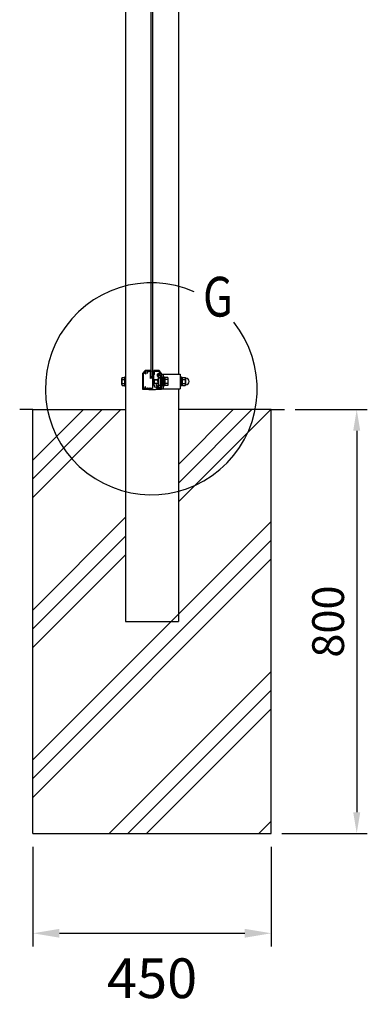
# Model space of a CAD drawing. Units: millimetres. Extents: x 0 to 9250, y 0 to 6675.
# Drawn here: x 4595 to 5252, y 2831 to 4690 of the extents above; entities that cross this region are included whole.
import ezdxf

# ---------------------------------------------------------------- set-up
doc = ezdxf.new("R2010")
doc.units = ezdxf.units.MM
doc.header["$LTSCALE"] = 250
doc.header["$PDMODE"] = 33
doc.header["$PDSIZE"] = 5
for name, color, linetype in [('HATCH', 2, 'Continuous'), ('MOJI', 6, 'Continuous'), ('SJC', 1, 'Continuous'), ('SUNPOU', 4, 'Continuous')]:
    doc.layers.add(name, color=color, linetype=linetype)
doc.styles.add('EXT08', font='ROMANS', dxfattribs={"width": 0.8, "bigfont": 'EXTFONT'})
doc.styles.get("Standard").update_dxf_attribs({"font": 'arial.ttf'})
doc.dimstyles.new('SJC', dxfattribs={"dimtxt": 0.18, "dimasz": 0.18, "dimexe": 0.18, "dimexo": 0.0625, "dimgap": 0.09, "dimtad": 0, "dimtih": 1, "dimtoh": 1, "dimdec": 4, "dimzin": 0, "dimdsep": 46, "dimtxsty": 'Standard', "dimcen": 0.09, "dimadec": 0, "dimazin": 0, "dimtfac": 1, "dimtdec": 4, "dimtofl": 0, "dimtmove": 0, "dimatfit": 3, "dimfxl": 1, "dimtolj": 1, "dimtzin": 0, "dimarcsym": 0})

# ---------------------------------------------------------------- blocks, each defined once
blk = doc.blocks.new('*D238')
at = {"layer": 'DEFPOINTS', "color": 0}
for p in [(4620.375361, 3153.570551), (5070.375361, 3153.570551), (5070.375361, 2965.197057)]:
    blk.add_point(p, dxfattribs=at)
at = {"layer": 'SUNPOU', "color": 0, "lineweight": -2}
for p, q in [((4620.375361, 3128.570551), (4620.375361, 2940.197057)), ((5070.375361, 3128.570551), (5070.375361, 2940.197057)), ((4670.375361, 2965.197057), (5020.375361, 2965.197057))]:
    blk.add_line(p, q, dxfattribs=at)
at = {"layer": 'SUNPOU', "color": 0}
for points in [[(4670.375361, 2973.53039), (4670.375361, 2956.863724), (4620.375361, 2965.197057)], [(5020.375361, 2956.863724), (5020.375361, 2973.53039), (5070.375361, 2965.197057)]]:
    blk.add_solid(points, dxfattribs=at)
at = {"layer": 'SUNPOU', "color": 0, "insert": (4845.375361, 2880.370919), "char_height": 75, "attachment_point": 5, "style": 'EXT08'}
blk.add_mtext('\\A1;450', dxfattribs=at)
blk = doc.blocks.new('*D240')
at = {"layer": 'DEFPOINTS', "color": 0}
for p in [(5095.375361, 3953.570551), (5070.375361, 3153.570551), (5231.780702, 3153.570551)]:
    blk.add_point(p, dxfattribs=at)
at = {"layer": 'SUNPOU', "color": 0, "lineweight": -2}
for p, q in [((5115.375361, 3953.570551), (5251.780702, 3953.570551)), ((5231.780702, 3913.570551), (5231.780702, 3193.570551)), ((5090.375361, 3153.570551), (5251.780702, 3153.570551))]:
    blk.add_line(p, q, dxfattribs=at)
at = {"layer": 'SUNPOU', "color": 0}
for points in [[(5238.447369, 3913.570551), (5225.114035, 3913.570551), (5231.780702, 3953.570551)], [(5225.114035, 3193.570551), (5238.447369, 3193.570551), (5231.780702, 3153.570551)]]:
    blk.add_solid(points, dxfattribs=at)
at = {"layer": 'SUNPOU', "color": 0, "insert": (5177.780702, 3553.570551), "char_height": 60, "attachment_point": 5, "rotation": 90, "style": 'EXT08'}
blk.add_mtext('\\A1;800', dxfattribs=at)
blk = doc.blocks.new('69B00BC')
at = {"layer": 'SJC', "linetype": 'Continuous'}
for p, q in [((1.652096, 17.111007), (0.152096, 16.261007)), ((1.652096, 0.488993), (0.152096, 1.338993)), ((0.3, 15.7), (3.5, 15.7)), ((0.3, 1.9), (3.5, 1.9)), ((2.258258, 16.85), (3.5, 16.85)), ((2.258258, 0.75), (3.5, 0.75)), ((4.3, 17.6), (3.5, 17.6)), ((3.5, 17.6), (3.5, 16.85)), ((3.5, 15.7), (3.5, 8.8)), ((3.5, 1.9), (3.5, 8.8)), ((3.5, 0), (3.5, 0.75)), ((4.3, 0), (3.5, 0)), ((4.8, 8.8), (4.8, 17.1)), ((4.8, 8.8), (4.8, 0.5))]:
    blk.add_line(p, q, dxfattribs=at)
for centre, radius, start, end in [((0.3, 16), 0.3, 119.538782, 270), ((0.3, 1.6), 0.3, 90, 240.461218), ((1.8, 16.85), 0.3, 23.578178, 119.538782), ((1.8, 0.75), 0.3, 240.461218, 336.421822), ((2.258258, 17.05), 0.2, 203.578178, 270), ((2.258258, 0.55), 0.2, 90, 156.421822), ((4.3, 17.1), 0.5, 0, 90), ((4.3, 0.5), 0.5, 270, 0)]:
    blk.add_arc(centre, radius, start, end, dxfattribs=at)

msp = doc.modelspace()

# ---------------------------------------------------------------- hatches: boundary and pattern name
at = {"layer": 'HATCH'}
h = msp.add_hatch(dxfattribs=at)
h.set_pattern_fill('PLAST', color=256, scale=800, angle=45, style=0)
h.set_pattern_definition([(45, (-980.6, 2146.25), (-141.4214, 141.4214), []), (45, (-998.28, 2163.93), (-141.4214, 141.4214), []), (45, (-1015.95, 2181.6), (-141.4214, 141.4214), [])])
h.paths.add_polyline_path([(4823.875361, 3603.570551), (4795.375361, 3603.570551), (4795.375361, 3953.570551), (4620.375361, 3953.570551), (4620.375361, 3153.570551), (5070.375361, 3153.570551), (5070.375361, 3953.570551), (4895.375361, 3953.570551), (4895.375361, 3603.570551), (4866.875361, 3603.570551)])

# ---------------------------------------------------------------- linework, layer by layer
at = {"layer": 'MOJI'}
msp.add_arc((4843.875361, 3992.983575), 200, 66.12488, 38.893458, dxfattribs=at)
at = {"layer": 'SJC'}
for p, q in [((4795.375361, 5963.070551), (4795.375361, 3553.570551)), ((4843.875361, 4016.070551), (4843.875361, 4947.070551)), ((4846.875361, 4016.070551), (4846.875361, 4947.070551)), ((4895.375361, 4942.570551), (4895.375361, 4020.570551)), ((4788.95831, 4014.076105), (4793.775361, 4014.076105)), ((4793.775361, 3997.570551), (4793.775361, 4015.570551)), ((4793.775361, 4015.570551), (4795.375361, 4015.570551)), ((4795.375361, 4015.570551), (4795.375361, 3997.570551)), ((4827.375361, 4021.395161), (4827.375361, 3992.570551)), ((4832.025239, 4027.382899), (4827.484927, 4021.707508)), ((4829.375361, 3994.070551), (4829.375361, 4021.493989)), ((4829.484927, 4021.806337), (4830.468778, 4023.036151)), ((4842.769159, 4027.570551), (4832.415673, 4027.570551)), ((4837.792817, 4026.070551), (4841.075361, 4026.070551)), ((4841.575361, 4025.570551), (4841.575361, 4013.070551)), ((4843.075361, 4015.570551), (4843.075361, 4025.570551)), ((4843.075361, 4025.570551), (4843.775361, 4025.570551)), ((4844.12782, 4026.425196), (4843.121618, 4027.425196)), ((4846.375361, 4015.070551), (4843.575361, 4015.070551)), ((4843.875361, 4016.070551), (4846.875361, 4016.070551)), ((4846.875361, 4020.570551), (4846.875361, 4015.570551)), ((4848.075361, 4021.570551), (4847.875361, 4021.570551)), ((4848.375361, 3999.880611), (4848.375361, 4019.570551)), ((4848.575361, 4027.070551), (4848.575361, 4022.070551)), ((4848.875361, 4020.070551), (4849.075361, 4020.070551)), ((4858.335048, 4027.570551), (4849.075361, 4027.570551)), ((4850.075361, 4021.070551), (4850.075361, 4025.570551)), ((4850.575361, 4026.070551), (4856.973799, 4026.070551)), ((4855.075361, 4020.070551), (4855.075361, 4017.320551)), ((4860.173799, 4021.070551), (4856.075361, 4021.070551)), ((4856.575361, 4017.320551), (4856.575361, 4019.070551)), ((4857.075361, 4019.570551), (4860.275361, 4019.570551)), ((4857.364233, 4025.882899), (4860.564233, 4021.882899)), ((4857.575361, 3994.570551), (4857.575361, 4018.570551)), ((4857.575361, 4018.570551), (4860.775361, 4018.570551)), ((4863.265795, 4021.707508), (4858.725483, 4027.382899)), ((4860.775361, 4019.070551), (4860.775361, 4015.070551)), ((4860.775361, 4018.570551), (4860.775361, 4014.629224)), ((4862.075361, 4015.070551), (4862.075361, 4015.570551)), ((4862.075361, 4015.570551), (4862.875361, 4015.570551)), ((4863.375361, 4016.070551), (4863.375361, 4021.395161)), ((4863.375361, 4020.570551), (4863.375361, 3992.570551)), ((4863.375361, 4020.570551), (4898.575361, 4020.570551)), ((4866.575361, 4020.570551), (4866.575361, 3992.570551)), ((4868.175361, 4015.570551), (4866.575361, 4015.570551)), ((4866.575361, 3997.570551), (4866.575361, 4015.570551)), ((4866.575361, 3997.570551), (4866.575361, 4015.570551)), ((4866.575361, 3997.570551), (4866.575361, 4015.570551)), ((4868.175361, 3997.570551), (4868.175361, 4015.570551)), ((4870.175361, 4014.270551), (4868.175361, 4014.270551)), ((4868.175361, 3998.870551), (4868.175361, 4014.270551)), ((4870.175361, 3998.870551), (4870.175361, 4014.270551)), ((4870.175361, 3999.064998), (4870.175361, 4014.076105)), ((4874.992411, 4014.076105), (4870.175361, 4014.076105)), ((4898.575361, 4020.570551), (4898.575361, 3992.570551)), ((4900.175361, 4015.570551), (4898.575361, 4015.570551)), ((4898.575361, 4015.570551), (4898.575361, 3997.570551)), ((4900.175361, 3997.570551), (4900.175361, 4015.570551)), ((4902.175361, 4014.270551), (4900.175361, 4014.270551)), ((4902.175361, 3998.870551), (4902.175361, 4014.270551)), ((4902.175361, 4013.070551), (4902.755917, 4014.076105)), ((4902.175361, 3999.064998), (4902.175361, 4014.076105)), ((4902.755917, 4014.076105), (4908.094804, 4014.076105)), ((4908.534546, 4013.31445), (4908.094804, 4014.076105)), ((4788.275361, 4000.941386), (4788.275361, 4012.199716)), ((4788.95831, 4010.323328), (4793.775361, 4010.323328)), ((4788.95831, 4002.817774), (4793.775361, 4002.817774)), ((4788.95831, 3999.064998), (4793.775361, 3999.064998)), ((4793.775361, 3997.570551), (4795.375361, 3997.570551)), ((4831.875361, 3995.920551), (4831.875361, 3994.070551)), ((4833.175361, 3994.070551), (4833.175361, 3995.920551)), ((4842.575361, 4013.070551), (4842.575361, 4013.570551)), ((4842.575361, 4013.570551), (4845.875361, 4013.570551)), ((4846.375361, 4013.070551), (4846.375361, 3994.070551)), ((4850.175361, 4002.570551), (4850.175361, 4010.570551)), ((4850.175361, 4010.570551), (4856.075361, 4010.570551)), ((4850.175361, 4009.570551), (4856.075361, 4009.570551)), ((4850.175361, 4003.570551), (4856.075361, 4003.570551)), ((4850.175361, 4002.570551), (4856.075361, 4002.570551)), ((4856.075361, 3995.970551), (4854.992817, 3995.970551)), ((4856.075361, 3997.270551), (4855.225361, 3997.270551)), ((4856.075361, 4006.820551), (4856.075361, 4011.070551)), ((4856.075361, 4006.570551), (4856.075361, 4011.070551)), ((4856.075361, 4006.820551), (4856.075361, 4002.320551)), ((4856.075361, 4006.570551), (4856.075361, 4002.070551)), ((4856.575361, 3996.770551), (4856.575361, 3996.470551)), ((4860.775361, 4013.470551), (4860.775361, 3999.670551)), ((4862.075361, 4010.570551), (4860.775361, 4010.570551)), ((4862.075361, 4009.570551), (4860.775361, 4009.570551)), ((4862.075361, 4003.570551), (4860.775361, 4003.570551)), ((4862.075361, 4002.570551), (4860.775361, 4002.570551)), ((4860.775361, 3998.511878), (4860.775361, 3994.570551)), ((4860.775361, 3998.070551), (4860.775361, 3994.070551)), ((4862.075361, 3997.570551), (4862.075361, 3998.070551)), ((4862.875361, 3997.570551), (4862.075361, 3997.570551)), ((4863.375361, 3992.570551), (4863.375361, 3997.070551)), ((4868.175361, 3997.570551), (4866.575361, 3997.570551)), ((4870.175361, 4007.188569), (4868.175361, 4005.903885)), ((4870.175361, 3998.870551), (4868.175361, 3998.870551)), ((4874.992411, 4010.323328), (4870.175361, 4010.323328)), ((4874.992411, 4002.817774), (4870.175361, 4002.817774)), ((4874.992411, 3999.064998), (4870.175361, 3999.064998)), ((4875.675361, 4000.941386), (4875.675361, 4012.199716)), ((4900.175361, 3997.570551), (4898.575361, 3997.570551)), ((4902.175361, 4005.903885), (4900.175361, 4007.188569)), ((4902.175361, 3998.870551), (4900.175361, 3998.870551)), ((4902.175361, 4013.070551), (4902.175361, 4000.070551)), ((4902.175361, 4000.070551), (4902.755917, 3999.064998)), ((4902.755917, 4010.323328), (4908.094804, 4010.323328)), ((4902.755917, 4002.817774), (4908.094804, 4002.817774)), ((4902.755917, 3999.064998), (4908.094804, 3999.064998)), ((4908.534546, 3999.826652), (4908.094804, 3999.064998)), ((4908.675361, 4013.158715), (4908.675361, 3999.982387)), ((4827.875361, 3992.070551), (4838.875361, 3992.070551)), ((4831.375361, 3993.570551), (4829.875361, 3993.570551)), ((4835.675658, 3993.570551), (4833.675361, 3993.570551)), ((4840.675658, 3993.570551), (4836.675658, 3993.570551)), ((4838.875361, 3992.070551), (4839.228914, 3991.716998)), ((4839.582468, 3991.570551), (4851.168254, 3991.570551)), ((4845.875361, 3993.570551), (4841.675658, 3993.570551)), ((4851.521808, 3991.716998), (4851.875361, 3992.070551)), ((4851.875361, 3992.070551), (4862.875361, 3992.070551)), ((4858.675361, 3993.570551), (4855.383366, 3993.570551)), ((4860.775361, 3994.570551), (4857.575361, 3994.570551)), ((4860.275361, 3993.570551), (4859.675361, 3993.570551)), ((4863.375361, 3992.570551), (4898.575361, 3992.570551)), ((4895.375361, 3992.570551), (4895.375361, 3553.570551)), ((4620.375361, 3953.570551), (4595.375361, 3953.570551)), ((4620.375361, 3153.570551), (4620.375361, 3953.570551)), ((4620.375361, 3953.570551), (4795.375361, 3953.570551)), ((5070.375361, 3953.570551), (4895.375361, 3953.570551)), ((5070.375361, 3153.570551), (5070.375361, 3953.570551)), ((5070.375361, 3953.570551), (5095.375361, 3953.570551)), ((4795.375361, 3553.570551), (4895.375361, 3553.570551)), ((4620.375361, 3153.570551), (5070.375361, 3153.570551))]:
    msp.add_line(p, q, dxfattribs=at)
for centre, radius, start, end in [((4791.194503, 4012.199716), 2.919142, 140, 220), ((4827.875361, 4021.395161), 0.5, 141.340192, 180), ((4830.859212, 4022.723803), 0.5, 24.359845, 141.340192), ((4834.275361, 4024.270551), 3.25, 204.359845, 252.542397), ((4832.415673, 4027.070551), 0.5, 90, 141.340192), ((4833.525361, 4021.885703), 0.75, 252.542397, 72.542397), ((4836.7157, 4023.727646), 0.75, 167.457603, 347.457603), ((4837.792817, 4025.570551), 0.5, 90, 200.283569), ((4834.275361, 4024.270551), 3.25, 347.457603, 20.283569), ((4842.769159, 4027.070551), 0.5, 45.177122, 90), ((4843.775361, 4026.070551), 0.5, 270, 45.177122), ((4847.875361, 4020.570551), 1, 90, 180), ((4849.075361, 4027.070551), 0.5, 90, 180), ((4849.075361, 4021.070551), 1, 270, 0), ((4856.075361, 4020.070551), 1, 90, 180), ((4855.825361, 4017.320551), 0.75, 180, 0), ((4858.335048, 4027.070551), 0.5, 38.659808, 90), ((4861.275361, 4015.070551), 0.5, 180, 244.158067), ((4861.575361, 4015.070551), 0.5, 295.841933, 0), ((4862.875361, 4016.070551), 0.5, 270, 0), ((4862.875361, 4021.395161), 0.5, 0, 38.659808), ((4872.756219, 4012.199716), 2.919142, 320, 40), ((4905.49793, 4012.199716), 3.32257, 145.615753, 214.384247), ((4905.352791, 4012.199716), 3.32257, 325.615753, 34.384247), ((4798.927505, 4006.570551), 10.652144, 159.37179, 200.62821), ((4791.194503, 4000.941386), 2.919142, 140, 220), ((4832.525361, 3995.920551), 0.65, 0, 180), ((4842.075361, 4013.070551), 0.5, 180, 0), ((4849.493104, 3998.793922), 0.75, 322.457603, 119.616661), ((4853.763865, 3998.795427), 1, 33.676314, 213.676314), ((4851.475361, 3997.270551), 3.75, 325.359806, 339.716431), ((4851.475361, 3997.270551), 3.75, 0, 33.676314), ((4856.075361, 4012.570551), 1.5, 270, 0), ((4856.075361, 4000.570551), 1.5, 0, 90), ((4856.075361, 3996.770551), 0.5, 0, 90), ((4856.075361, 3996.470551), 0.5, 270, 0), ((4861.275361, 3998.070551), 0.5, 115.841933, 180), ((4861.575361, 3998.070551), 0.5, 0, 64.158067), ((4862.875361, 3997.070551), 0.5, 0, 90), ((4865.023217, 4006.570551), 10.652144, 339.37179, 20.62821), ((4872.756219, 4000.941386), 2.919142, 320, 40), ((4905.49793, 4000.941386), 3.32257, 145.615753, 214.384247), ((4914.594804, 4006.570551), 12.419443, 162.412046, 197.587954), ((4896.255917, 4006.570551), 12.419443, 342.412046, 17.587954), ((4905.352791, 4000.941386), 3.32257, 325.615753, 34.384247), ((4908.967559, 4013.56445), 0.5, 210, 267.607635), ((4908.967559, 3999.576652), 0.5, 92.392365, 150), ((4908.675361, 4006.570551), 6.5, 272.392365, 87.607635), ((4827.875361, 3992.570551), 0.5, 180, 270), ((4836.175658, 3993.570551), 0.5, 0, 180), ((4839.582468, 3992.070551), 0.5, 225, 270), ((4841.175658, 3993.570551), 0.5, 0, 180), ((4851.168254, 3992.070551), 0.5, 270, 315), ((4859.175361, 3993.570551), 0.5, 0, 180), ((4862.875361, 3992.570551), 0.5, 270, 0)]:
    msp.add_arc(centre, radius, start, end, dxfattribs=at)
at = {"layer": 'SJC', "extrusion": (0, 0, -1)}
for centre, radius, start, end in [((-4829.875361, 4021.493989), 0.5, 0, 38.659808), ((-4834.275361, 4024.270551), 1.75, 287.457603, 192.542397), ((-4841.075361, 4025.570551), 0.5, 90, 180), ((-4843.575361, 4015.570551), 0.5, 270, 0), ((-4846.375361, 4015.570551), 0.5, 180, 270), ((-4848.075361, 4022.070551), 0.5, 180, 270), ((-4848.875361, 4019.570551), 0.5, 0, 90), ((-4850.575361, 4025.570551), 0.5, 0, 90), ((-4857.075361, 4019.070551), 0.5, 0, 90), ((-4856.973799, 4025.570551), 0.5, 90, 141.340192), ((-4860.173799, 4021.570551), 0.5, 141.340192, 270), ((-4860.275361, 4019.070551), 0.5, 90, 180), ((-4845.875361, 4013.070551), 0.5, 90, 180), ((-4848.875361, 3999.880611), 0.5, 240.383339, 0), ((-4851.475361, 3997.270551), 1.75, 146.323686, 37.542397), ((-4829.875361, 3994.070551), 0.5, 270, 0), ((-4831.375361, 3994.070551), 0.5, 180, 270), ((-4833.675361, 3994.070551), 0.5, 270, 0), ((-4845.875361, 3994.070551), 0.5, 180, 270), ((-4855.383366, 3994.570551), 1, 270, 34.640194), ((-4860.275361, 3994.070551), 0.5, 180, 270)]:
    msp.add_arc(centre, radius, start, end, dxfattribs=at)

# ---------------------------------------------------------------- block references
at = {"layer": 'SJC'}
msp.add_blockref('69B00BC', (4858.575361, 3997.770551), dxfattribs=at)

# ---------------------------------------------------------------- texts
at = {"layer": 'MOJI', "style": 'EXT08', "width": 0.8}
msp.add_text('G', height=75, dxfattribs=at).set_placement((4941.571486, 4129.197962))

# ---------------------------------------------------------------- dimensions: what is measured, and where the dimension line sits
at = {"layer": 'SUNPOU'}
dim = msp.add_linear_dim(base=(5231.780702, 3153.570551), p1=(5095.375361, 3953.570551), p2=(5070.375361, 3153.570551), angle=90, dimstyle='SJC', override={"dimscale": 20, "dimtxt": 3, "dimasz": 2, "dimexe": 1, "dimexo": 1, "dimgap": 1.2, "dimtad": 1, "dimtih": 0, "dimtoh": 0, "dimdec": 2, "dimzin": 8, "dimtxsty": 'EXT08', "dimadec": 2, "dimtofl": 1, "dimtmove": 2}, dxfattribs=at)
dim.commit()
dim.dimension.update_dxf_attribs({"geometry": '*D240', "text_midpoint": (5177.780702, 3553.570551)})
dim = msp.add_linear_dim(base=(5070.375361, 2965.197057), p1=(4620.375361, 3153.570551), p2=(5070.375361, 3153.570551), dimstyle='SJC', override={"dimscale": 25, "dimtxt": 3, "dimasz": 2, "dimexe": 1, "dimexo": 1, "dimgap": 1.2, "dimtad": 1, "dimtih": 0, "dimtoh": 0, "dimdec": 2, "dimzin": 8, "dimtxsty": 'EXT08', "dimadec": 2, "dimtofl": 1, "dimtmove": 2}, dxfattribs=at)
dim.commit()
dim.dimension.update_dxf_attribs({"geometry": '*D238', "text_midpoint": (4845.375361, 2880.370919), "dimtype": 160})

doc.saveas('drawing.dxf')
